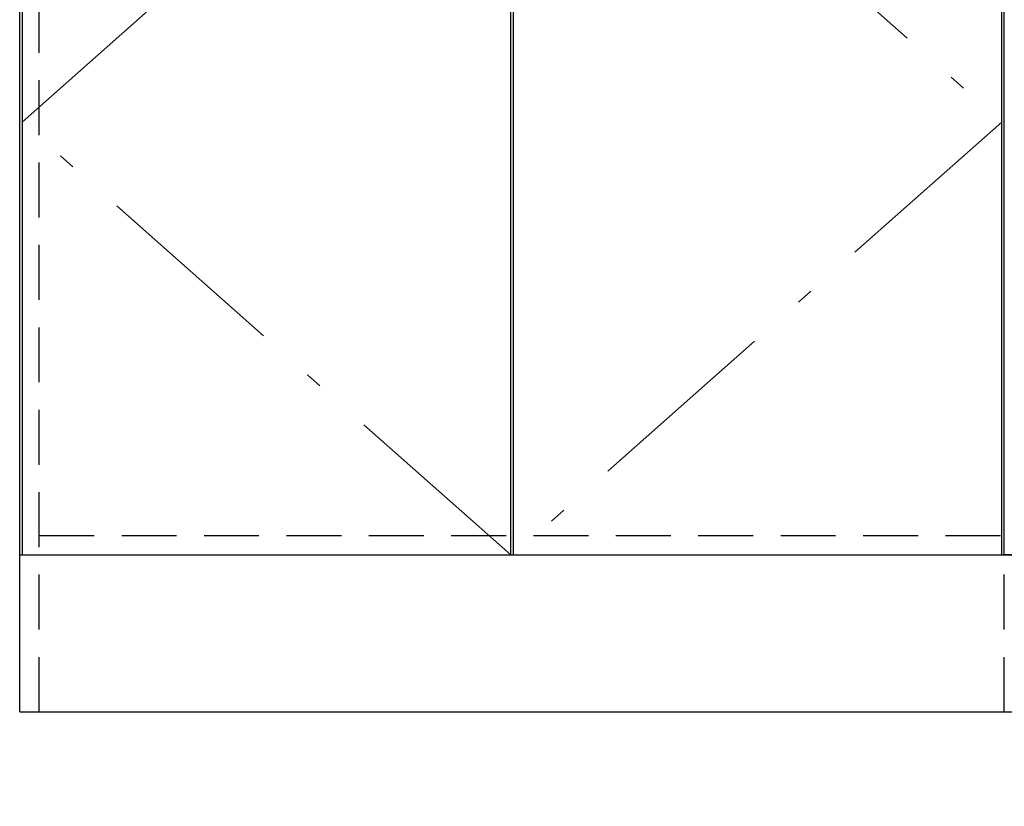
# Model space of a CAD drawing. Units: millimetres. Extents: x 210 to 8110, y -167 to 5608.
# Drawn here: x 3156 to 3909, y 936 to 1538 of the extents above; entities that cross this region are included whole.
import ezdxf

# ---------------------------------------------------------------- set-up
doc = ezdxf.new("R2010")
doc.units = ezdxf.units.MM
doc.header["$LTSCALE"] = 5
doc.linetypes.add('DASHDOT', pattern=[50.5, 30, -9, 2.5, -9])
doc.linetypes.add('HIDDEN', pattern=[12.6, 8.4, -4.2])
for name, color, linetype, lineweight in [('ガスキャビ', 54, 'Continuous', 9), ('シンクキャビ', 214, 'Continuous', 9), ('抽斗', 4, 'Continuous', 9)]:
    doc.layers.add(name, color=color, linetype=linetype, lineweight=lineweight)
doc.styles.get("Standard").update_dxf_attribs({"font": 'txt', "bigfont": 'bigfont'})
doc.styles.add('ＭＳ ゴシック', font='txt')
doc.dimstyles.get("Standard").update_dxf_attribs({"dimtxt": 0.18, "dimasz": 0.18, "dimexe": 0.18, "dimexo": 0.0625, "dimgap": 0.09, "dimtad": 0, "dimtih": 1, "dimtoh": 1, "dimdec": 4, "dimzin": 0, "dimdsep": 46, "dimtxsty": 'Standard', "dimcen": 0.09, "dimadec": 0, "dimazin": 0, "dimtfac": 1, "dimtdec": 4, "dimtofl": 0, "dimtmove": 0, "dimatfit": 3, "dimfxl": 1, "dimtolj": 1, "dimtzin": 0, "dimarcsym": 0})

# ---------------------------------------------------------------- blocks, each defined once
blk = doc.blocks.new('_DOT')
at = {"color": 0}
blk.add_line((-0.5, 0), (-1, 0), dxfattribs=at)
at = {"color": 0, "const_width": 0.5}
blk.add_lwpolyline([(-0.25, 0, 1), (0.25, 0, 1)], format="xyb", close=True, dxfattribs=at)
blk = doc.blocks.new('Dim14')
at = {"layer": '抽斗', "color": 4, "linetype": 'Continuous', "lineweight": 30}
for p, q in [((4105.29, 988.34), (4105.29, 670.53)), ((4352.29, 988.34), (4352.29, 670.53)), ((4105.29, 690.53), (4352.29, 690.53))]:
    blk.add_line(p, q, dxfattribs=at)
at = {"layer": '抽斗', "color": 4, "linetype": 'Continuous', "lineweight": 30, "xscale": 12, "yscale": 12, "zscale": 12}
for p, rotation in [((4105.29, 690.53), 179.9999999999998), ((4352.29, 690.53), 359.9999999999997)]:
    blk.add_blockref('_DOT', p, dxfattribs=dict(at, rotation=rotation))
at = {"layer": '抽斗', "color": 4, "linetype": 'Continuous', "lineweight": 9, "insert": (4228.79, 690.53), "char_height": 70, "width": 900, "attachment_point": 8, "style": 'ＭＳ ゴシック'}
blk.add_mtext('247', dxfattribs=at)

msp = doc.modelspace()

# ---------------------------------------------------------------- linework, layer by layer
at = {"layer": 'ガスキャビ', "color": 54, "linetype": 'Continuous', "lineweight": 30}
for p, q in [((3156.285, 1008.339), (3156.285, 1843.339)), ((3158.285, 1790.339), (3158.285, 1128.339)), ((3531.785, 1128.339), (3531.785, 1790.339)), ((3533.785, 1790.339), (3533.785, 1128.339)), ((3907.285, 1128.339), (3907.285, 1790.339)), ((3909.285, 1128.339), (3909.285, 1757.339)), ((3156.285, 1128.339), (3977.285, 1128.339)), ((3156.285, 1008.339), (3977.285, 1008.339))]:
    msp.add_line(p, q, dxfattribs=at)
at = {"layer": 'ガスキャビ', "color": 54, "linetype": 'HIDDEN', "lineweight": 30}
for p, q in [((3171.285, 1008.339), (3171.285, 1843.339)), ((3171.285, 1143.339), (3909.285, 1143.339)), ((3909.285, 1008.339), (3909.285, 1128.339))]:
    msp.add_line(p, q, dxfattribs=at)
at = {"layer": 'ガスキャビ', "color": 54, "linetype": 'DASHDOT', "lineweight": 30}
for p, q in [((3158.285, 1459.339), (3531.785, 1790.339)), ((3533.785, 1790.339), (3907.285, 1459.339)), ((3531.785, 1128.339), (3158.285, 1459.339)), ((3907.285, 1459.339), (3533.785, 1128.339))]:
    msp.add_line(p, q, dxfattribs=at)
at = {"layer": 'シンクキャビ', "color": 214, "linetype": 'Continuous', "lineweight": 30}
msp.add_line((3924.285, 1128.339), (3909.285, 1128.339), dxfattribs=at)

# ---------------------------------------------------------------- dimensions: what is measured, and where the dimension line sits
at = {"layer": '抽斗', "color": 4, "linetype": 'Continuous', "lineweight": 30}
dim = msp.add_linear_dim(base=(4352.285, 690.529), p1=(4105.285, 1008.339), p2=(4352.285, 1008.339), dimstyle='Standard', override={"dimscale": 1, "dimtxt": 70, "dimasz": 12, "dimexe": 20, "dimexo": 20, "dimgap": 0, "dimtad": 1, "dimtih": 0, "dimtoh": 0, "dimdec": 2, "dimzin": 8, "dimtxsty": 'ＭＳ ゴシック', "dimblk1": 'DOT', "dimblk2": 'DOT', "dimsah": 1, "dimse1": 0, "dimse2": 0, "dimtix": 0, "dimtofl": 1, "dimtmove": 1, "dimatfit": 2, "dimtzin": 8}, dxfattribs=at)
dim.commit()
dim.dimension.update_dxf_attribs({"geometry": 'Dim14', "text_midpoint": (4228.785, 690.529), "dimtype": 160, "text_rotation": 360})

doc.saveas('drawing.dxf')
